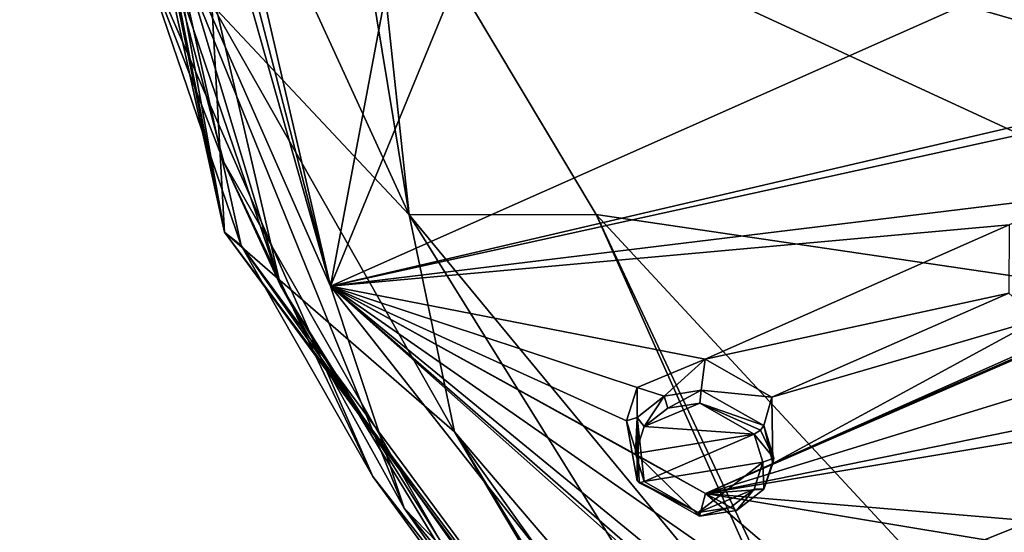
# Model space of a CAD drawing. Units: millimetres. Extents: x -189 to 52, y -411 to 302.
# Drawn here: x -96 to -76, y 184 to 195 of the extents above; entities that cross this region are included whole.
import ezdxf

# ---------------------------------------------------------------- set-up
doc = ezdxf.new("R2010")
doc.units = ezdxf.units.MM
doc.header["$LTSCALE"] = 8.749007
for name, color, linetype in [('113', 7, 'CONTINUOUS'), ('114', 7, 'CONTINUOUS'), ('176', 7, 'CONTINUOUS'), ('177', 7, 'CONTINUOUS'), ('189', 7, 'CONTINUOUS'), ('314', 7, 'CONTINUOUS'), ('521', 7, 'CONTINUOUS'), ('536', 7, 'CONTINUOUS'), ('543', 7, 'CONTINUOUS'), ('774', 7, 'CONTINUOUS'), ('791', 7, 'CONTINUOUS'), ('792', 7, 'CONTINUOUS'), ('881', 7, 'CONTINUOUS'), ('882', 7, 'CONTINUOUS'), ('97', 7, 'CONTINUOUS'), ('98', 7, 'CONTINUOUS')]:
    doc.layers.add(name, color=color, linetype=linetype)

msp = doc.modelspace()

# ---------------------------------------------------------------- linework, layer by layer
at = {"layer": '113', "linetype": 'CONTINUOUS'}
msp.add_3dface([(-66.232, 188.044, -77.112), (-77.483, 183.535, -80.591), (-74.789, 181.175, -79.119), (-66.232, 188.044, -77.112)], dxfattribs=at)
at = {"layer": '114', "linetype": 'CONTINUOUS'}
for points in [[(-93.209, 202.24, -93.66), (-91.926, 194.963, -93.426), (-87.911, 190.672, -87.786), (-93.209, 202.24, -93.66)], [(-89.447, 199.99, -90.219), (-93.209, 202.24, -93.66), (-87.911, 190.672, -87.786), (-89.447, 199.99, -90.219)], [(-88.745, 198.451, -89.363), (-89.447, 199.99, -90.219), (-87.911, 190.672, -87.786), (-88.745, 198.451, -89.363)], [(-84.102, 190.678, -84.902), (-88.745, 198.451, -89.363), (-87.911, 190.672, -87.786), (-84.102, 190.678, -84.902)], [(-91.926, 194.963, -93.426), (-86.989, 186.251, -89.456), (-87.911, 190.672, -87.786), (-91.926, 194.963, -93.426)], [(-84.102, 190.678, -84.902), (-87.911, 190.672, -87.786), (-79.606, 180.618, -82.622), (-84.102, 190.678, -84.902)], [(-86.989, 186.251, -89.456), (-80.225, 178.324, -86.053), (-87.911, 190.672, -87.786), (-86.989, 186.251, -89.456)], [(-87.911, 190.672, -87.786), (-80.225, 178.324, -86.053), (-79.606, 180.618, -82.622), (-87.911, 190.672, -87.786)], [(-77.483, 183.535, -80.591), (-84.102, 190.678, -84.902), (-79.487, 180.844, -82.386), (-77.483, 183.535, -80.591)], [(-84.102, 190.678, -84.902), (-79.606, 180.618, -82.622), (-79.487, 180.844, -82.386), (-84.102, 190.678, -84.902)]]:
    msp.add_3dface(points, dxfattribs=at)
at = {"layer": '176', "linetype": 'CONTINUOUS'}
for points in [[(-95.396, 208.476, -112.098), (-93.522, 196.486, -106.228), (-91.332, 190.052, -102.713), (-95.396, 208.476, -112.098)], [(-93.522, 196.486, -106.228), (-88.651, 185.341, -100.549), (-91.332, 190.052, -102.713), (-93.522, 196.486, -106.228)], [(-88.651, 185.341, -100.549), (-81.571, 176.294, -95.94), (-91.332, 190.052, -102.713), (-88.651, 185.341, -100.549)], [(-91.332, 190.052, -102.713), (-81.571, 176.294, -95.94), (-79.748, 174.369, -94.722), (-91.332, 190.052, -102.713)]]:
    msp.add_3dface(points, dxfattribs=at)
at = {"layer": '177', "linetype": 'CONTINUOUS'}
for points in [[(-91.67, 190.324, -101.894), (-95.754, 208.864, -111.338), (-95.396, 208.476, -112.098), (-91.67, 190.324, -101.894)], [(-91.67, 190.324, -101.894), (-95.396, 208.476, -112.098), (-91.332, 190.052, -102.713), (-91.67, 190.324, -101.894)], [(-80.012, 174.525, -93.846), (-91.67, 190.324, -101.894), (-79.934, 174.387, -94.285), (-80.012, 174.525, -93.846)], [(-91.67, 190.324, -101.894), (-91.332, 190.052, -102.713), (-79.748, 174.369, -94.722), (-91.67, 190.324, -101.894)], [(-91.67, 190.324, -101.894), (-79.748, 174.369, -94.722), (-79.934, 174.387, -94.285), (-91.67, 190.324, -101.894)]]:
    msp.add_3dface(points, dxfattribs=at)
at = {"layer": '189', "linetype": 'CONTINUOUS'}
for points in [[(-91.685, 191.751, -103.88), (-93.522, 196.486, -106.228), (-94.648, 202.965, -109.594), (-91.685, 191.751, -103.88)], [(-88.651, 185.341, -100.549), (-93.522, 196.486, -106.228), (-91.685, 191.751, -103.88), (-88.651, 185.341, -100.549)], [(-85.789, 181.431, -98.622), (-88.651, 185.341, -100.549), (-91.685, 191.751, -103.88), (-85.789, 181.431, -98.622)], [(-81.571, 176.294, -95.94), (-88.651, 185.341, -100.549), (-85.789, 181.431, -98.622), (-81.571, 176.294, -95.94)]]:
    msp.add_3dface(points, dxfattribs=at)
at = {"layer": '314', "linetype": 'CONTINUOUS'}
for points in [[(-89.509, 189.22, -103.576), (-93.85, 207.955, -113.122), (-88.172, 196.324, -107.96), (-89.509, 189.22, -103.576)], [(-89.509, 189.22, -103.576), (-87.034, 195.253, -107.556), (-69.236, 198.232, -111.74), (-89.509, 189.22, -103.576)], [(-89.509, 189.22, -103.576), (-69.236, 198.232, -111.74), (-66.667, 194.552, -109.952), (-89.509, 189.22, -103.576)], [(-87.034, 195.253, -107.556), (-89.509, 189.22, -103.576), (-88.172, 196.324, -107.96), (-87.034, 195.253, -107.556)], [(-68.073, 193.932, -109.458), (-89.509, 189.22, -103.576), (-66.667, 194.552, -109.952), (-68.073, 193.932, -109.458)], [(-74.297, 191.074, -107.086), (-89.509, 189.22, -103.576), (-68.073, 193.932, -109.458), (-74.297, 191.074, -107.086)], [(-62.504, 190.96, -108.263), (-81.873, 184.999, -102.332), (-65.869, 191.942, -108.533), (-62.504, 190.96, -108.263)], [(-65.869, 191.942, -108.533), (-81.873, 184.999, -102.332), (-66.677, 191.771, -108.356), (-65.869, 191.942, -108.533)], [(-81.873, 184.999, -102.332), (-74.294, 188.317, -105.451), (-66.677, 191.771, -108.356), (-81.873, 184.999, -102.332)], [(-75.693, 190.471, -106.548), (-89.509, 189.22, -103.576), (-74.297, 191.074, -107.086), (-75.693, 190.471, -106.548)], [(-81.873, 184.999, -102.332), (-62.504, 190.96, -108.263), (-62.321, 188.982, -107.113), (-81.873, 184.999, -102.332)], [(-81.88, 187.732, -104.006), (-89.509, 189.22, -103.576), (-75.693, 190.471, -106.548), (-81.88, 187.732, -104.006)], [(-75.699, 189.079, -105.722), (-81.88, 187.732, -104.006), (-75.693, 190.471, -106.548), (-75.699, 189.079, -105.722)], [(-77.191, 173.543, -95.588), (-89.509, 189.22, -103.576), (-75.465, 176.714, -97.968), (-77.191, 173.543, -95.588)], [(-81.873, 184.999, -102.332), (-89.509, 189.22, -103.576), (-83.267, 185.774, -102.584), (-81.873, 184.999, -102.332)], [(-89.509, 189.22, -103.576), (-81.873, 184.999, -102.332), (-74.744, 178.92, -99.516), (-89.509, 189.22, -103.576)], [(-83.267, 185.774, -102.584), (-89.509, 189.22, -103.576), (-83.484, 186.477, -102.981), (-83.267, 185.774, -102.584)], [(-83.484, 186.477, -102.981), (-89.509, 189.22, -103.576), (-83.266, 187.153, -103.429), (-83.484, 186.477, -102.981)], [(-83.266, 187.153, -103.429), (-89.509, 189.22, -103.576), (-81.88, 187.732, -104.006), (-83.266, 187.153, -103.429)], [(-75.465, 176.714, -97.968), (-89.509, 189.22, -103.576), (-75.883, 177.343, -98.327), (-75.465, 176.714, -97.968)], [(-75.883, 177.343, -98.327), (-89.509, 189.22, -103.576), (-75.881, 178.044, -98.788), (-75.883, 177.343, -98.327)], [(-75.881, 178.044, -98.788), (-89.509, 189.22, -103.576), (-74.744, 178.92, -99.516), (-75.881, 178.044, -98.788)], [(-80.521, 186.96, -103.749), (-81.88, 187.732, -104.006), (-75.699, 189.079, -105.722), (-80.521, 186.96, -103.749)], [(-63.477, 188.061, -106.466), (-81.873, 184.999, -102.332), (-62.321, 188.982, -107.113), (-63.477, 188.061, -106.466)], [(-80.521, 186.96, -103.749), (-75.699, 189.079, -105.722), (-75.106, 188.54, -105.479), (-80.521, 186.96, -103.749)], [(-80.504, 185.607, -102.923), (-80.521, 186.96, -103.749), (-75.106, 188.54, -105.479), (-80.504, 185.607, -102.923)], [(-74.294, 188.317, -105.451), (-80.504, 185.607, -102.923), (-75.106, 188.54, -105.479), (-74.294, 188.317, -105.451)], [(-81.873, 184.999, -102.332), (-80.504, 185.607, -102.923), (-74.294, 188.317, -105.451), (-81.873, 184.999, -102.332)], [(-68.551, 183.878, -103.419), (-81.873, 184.999, -102.332), (-63.477, 188.061, -106.466), (-68.551, 183.878, -103.419)], [(-60.781, 186.645, -105.835), (-77.191, 173.543, -95.588), (-61.501, 186.296, -105.566), (-60.781, 186.645, -105.835)], [(-77.191, 173.543, -95.588), (-60.781, 186.645, -105.835), (-56.504, 184.604, -104.883), (-77.191, 173.543, -95.588)], [(-77.191, 173.543, -95.588), (-66.608, 182.146, -102.537), (-61.501, 186.296, -105.566), (-77.191, 173.543, -95.588)], [(-74.744, 178.92, -99.516), (-81.873, 184.999, -102.332), (-69.698, 182.976, -102.729), (-74.744, 178.92, -99.516)], [(-69.698, 182.976, -102.729), (-81.873, 184.999, -102.332), (-68.551, 183.878, -103.419), (-69.698, 182.976, -102.729)], [(-57.333, 183.45, -104.117), (-77.191, 173.543, -95.588), (-56.504, 184.604, -104.883), (-57.333, 183.45, -104.117)]]:
    msp.add_3dface(points, dxfattribs=at)
at = {"layer": '521', "linetype": 'CONTINUOUS'}
for points in [[(-94.389, 208.049, -112.937), (-89.509, 189.22, -103.576), (-94.895, 208.244, -112.554), (-94.389, 208.049, -112.937)], [(-94.895, 208.244, -112.554), (-89.509, 189.22, -103.576), (-93.967, 199.355, -108.022), (-94.895, 208.244, -112.554)], [(-93.85, 207.955, -113.122), (-89.509, 189.22, -103.576), (-94.389, 208.049, -112.937), (-93.85, 207.955, -113.122)], [(-93.967, 199.355, -108.022), (-89.509, 189.22, -103.576), (-88.013, 184.699, -100.555), (-93.967, 199.355, -108.022)], [(-89.509, 189.22, -103.576), (-77.191, 173.543, -95.588), (-88.013, 184.699, -100.555), (-89.509, 189.22, -103.576)], [(-88.013, 184.699, -100.555), (-77.191, 173.543, -95.588), (-80.783, 175.75, -95.997), (-88.013, 184.699, -100.555)]]:
    msp.add_3dface(points, dxfattribs=at)
at = {"layer": '536', "linetype": 'CONTINUOUS'}
for points in [[(-94.949, 208.337, -112.372), (-93.967, 199.355, -108.022), (-90.528, 189.232, -102.637), (-94.949, 208.337, -112.372)], [(-93.967, 199.355, -108.022), (-88.013, 184.699, -100.555), (-90.528, 189.232, -102.637), (-93.967, 199.355, -108.022)], [(-90.528, 189.232, -102.637), (-88.013, 184.699, -100.555), (-85.154, 180.645, -98.261), (-90.528, 189.232, -102.637)], [(-88.013, 184.699, -100.555), (-80.783, 175.75, -95.997), (-85.154, 180.645, -98.261), (-88.013, 184.699, -100.555)]]:
    msp.add_3dface(points, dxfattribs=at)
at = {"layer": '543', "linetype": 'CONTINUOUS'}
for points in [[(-94.648, 202.965, -109.594), (-94.949, 208.337, -112.372), (-90.528, 189.232, -102.637), (-94.648, 202.965, -109.594)], [(-91.685, 191.751, -103.88), (-94.648, 202.965, -109.594), (-90.528, 189.232, -102.637), (-91.685, 191.751, -103.88)], [(-85.789, 181.431, -98.622), (-91.685, 191.751, -103.88), (-90.528, 189.232, -102.637), (-85.789, 181.431, -98.622)], [(-85.789, 181.431, -98.622), (-90.528, 189.232, -102.637), (-85.154, 180.645, -98.261), (-85.789, 181.431, -98.622)]]:
    msp.add_3dface(points, dxfattribs=at)
at = {"layer": '774', "linetype": 'CONTINUOUS'}
for points in [[(-81.991, 186.834, -104.978), (-80.884, 186.205, -104.769), (-83.123, 186.358, -104.506), (-81.991, 186.834, -104.978)], [(-82.644, 186.733, -104.812), (-81.991, 186.834, -104.978), (-83.123, 186.358, -104.506), (-82.644, 186.733, -104.812)], [(-83.123, 186.358, -104.506), (-80.884, 186.205, -104.769), (-83.298, 185.811, -104.142), (-83.123, 186.358, -104.506)], [(-80.884, 186.205, -104.769), (-83.122, 185.239, -103.82), (-83.298, 185.811, -104.142), (-80.884, 186.205, -104.769)], [(-80.708, 185.632, -104.446), (-83.122, 185.239, -103.82), (-80.884, 186.205, -104.769), (-80.708, 185.632, -104.446)], [(-82.022, 184.61, -103.61), (-83.122, 185.239, -103.82), (-80.708, 185.632, -104.446), (-82.022, 184.61, -103.61)], [(-80.884, 185.084, -104.082), (-82.022, 184.61, -103.61), (-80.708, 185.632, -104.446), (-80.884, 185.084, -104.082)], [(-81.366, 184.708, -103.775), (-82.022, 184.61, -103.61), (-80.884, 185.084, -104.082), (-81.366, 184.708, -103.775)]]:
    msp.add_3dface(points, dxfattribs=at)
at = {"layer": '791', "linetype": 'CONTINUOUS'}
for points in [[(-80.521, 186.96, -103.749), (-80.504, 185.607, -102.923), (-80.687, 186.38, -104.675), (-80.521, 186.96, -103.749)], [(-80.687, 186.38, -104.675), (-80.504, 185.607, -102.923), (-80.484, 185.719, -104.305), (-80.687, 186.38, -104.675)], [(-81.873, 184.999, -102.332), (-83.267, 185.774, -102.584), (-82, 184.532, -103.358), (-81.873, 184.999, -102.332)], [(-82, 184.532, -103.358), (-83.267, 185.774, -102.584), (-83.267, 185.253, -103.606), (-82, 184.532, -103.358)], [(-80.484, 185.719, -104.305), (-80.504, 185.607, -102.923), (-80.688, 185.084, -103.889), (-80.484, 185.719, -104.305)], [(-80.504, 185.607, -102.923), (-81.873, 184.999, -102.332), (-80.688, 185.084, -103.889), (-80.504, 185.607, -102.923)], [(-80.688, 185.084, -103.889), (-81.873, 184.999, -102.332), (-81.244, 184.649, -103.542), (-80.688, 185.084, -103.889)], [(-81.244, 184.649, -103.542), (-81.873, 184.999, -102.332), (-82, 184.532, -103.358), (-81.244, 184.649, -103.542)]]:
    msp.add_3dface(points, dxfattribs=at)
at = {"layer": '792', "linetype": 'CONTINUOUS'}
for points in [[(-83.266, 187.153, -103.429), (-81.88, 187.732, -104.006), (-82.718, 186.981, -104.736), (-83.266, 187.153, -103.429)], [(-82.718, 186.981, -104.736), (-81.88, 187.732, -104.006), (-81.966, 187.102, -104.922), (-82.718, 186.981, -104.736)], [(-81.88, 187.732, -104.006), (-80.521, 186.96, -103.749), (-81.966, 187.102, -104.922), (-81.88, 187.732, -104.006)], [(-83.484, 186.477, -102.981), (-83.266, 187.153, -103.429), (-83.269, 186.545, -104.389), (-83.484, 186.477, -102.981)], [(-83.269, 186.545, -104.389), (-83.266, 187.153, -103.429), (-82.718, 186.981, -104.736), (-83.269, 186.545, -104.389)], [(-80.521, 186.96, -103.749), (-80.687, 186.38, -104.675), (-81.966, 187.102, -104.922), (-80.521, 186.96, -103.749)], [(-83.267, 185.253, -103.606), (-83.484, 186.477, -102.981), (-83.269, 186.545, -104.389), (-83.267, 185.253, -103.606)], [(-83.267, 185.774, -102.584), (-83.484, 186.477, -102.981), (-83.267, 185.253, -103.606), (-83.267, 185.774, -102.584)]]:
    msp.add_3dface(points, dxfattribs=at)
at = {"layer": '881', "linetype": 'CONTINUOUS'}
for points in [[(-80.484, 185.719, -104.305), (-80.884, 186.205, -104.769), (-80.757, 186.286, -104.771), (-80.484, 185.719, -104.305)], [(-80.687, 186.38, -104.675), (-80.484, 185.719, -104.305), (-80.757, 186.286, -104.771), (-80.687, 186.38, -104.675)], [(-80.708, 185.632, -104.446), (-80.884, 186.205, -104.769), (-80.484, 185.719, -104.305), (-80.708, 185.632, -104.446)], [(-80.708, 185.632, -104.446), (-80.484, 185.719, -104.305), (-80.688, 185.084, -103.889), (-80.708, 185.632, -104.446)], [(-80.884, 185.084, -104.082), (-80.708, 185.632, -104.446), (-80.688, 185.084, -103.889), (-80.884, 185.084, -104.082)], [(-82.022, 184.61, -103.61), (-82, 184.532, -103.358), (-83.267, 185.253, -103.606), (-82.022, 184.61, -103.61)], [(-82.022, 184.61, -103.61), (-83.267, 185.253, -103.606), (-83.226, 185.216, -103.732), (-82.022, 184.61, -103.61)], [(-83.122, 185.239, -103.82), (-82.022, 184.61, -103.61), (-83.226, 185.216, -103.732), (-83.122, 185.239, -103.82)], [(-81.366, 184.708, -103.775), (-80.884, 185.084, -104.082), (-81.244, 184.649, -103.542), (-81.366, 184.708, -103.775)], [(-80.884, 185.084, -104.082), (-80.688, 185.084, -103.889), (-81.244, 184.649, -103.542), (-80.884, 185.084, -104.082)], [(-82.022, 184.61, -103.61), (-81.366, 184.708, -103.775), (-82, 184.532, -103.358), (-82.022, 184.61, -103.61)], [(-81.366, 184.708, -103.775), (-81.244, 184.649, -103.542), (-82, 184.532, -103.358), (-81.366, 184.708, -103.775)]]:
    msp.add_3dface(points, dxfattribs=at)
at = {"layer": '882', "linetype": 'CONTINUOUS'}
for points in [[(-82.644, 186.733, -104.812), (-82.718, 186.981, -104.736), (-81.966, 187.102, -104.922), (-82.644, 186.733, -104.812)], [(-81.991, 186.834, -104.978), (-82.644, 186.733, -104.812), (-81.966, 187.102, -104.922), (-81.991, 186.834, -104.978)], [(-80.687, 186.38, -104.675), (-81.991, 186.834, -104.978), (-81.966, 187.102, -104.922), (-80.687, 186.38, -104.675)], [(-83.123, 186.358, -104.506), (-83.269, 186.545, -104.389), (-82.718, 186.981, -104.736), (-83.123, 186.358, -104.506)], [(-82.644, 186.733, -104.812), (-83.123, 186.358, -104.506), (-82.718, 186.981, -104.736), (-82.644, 186.733, -104.812)], [(-80.884, 186.205, -104.769), (-81.991, 186.834, -104.978), (-80.757, 186.286, -104.771), (-80.884, 186.205, -104.769)], [(-81.991, 186.834, -104.978), (-80.687, 186.38, -104.675), (-80.757, 186.286, -104.771), (-81.991, 186.834, -104.978)], [(-83.298, 185.811, -104.142), (-83.122, 185.239, -103.82), (-83.269, 186.545, -104.389), (-83.298, 185.811, -104.142)], [(-83.123, 186.358, -104.506), (-83.298, 185.811, -104.142), (-83.269, 186.545, -104.389), (-83.123, 186.358, -104.506)], [(-83.269, 186.545, -104.389), (-83.122, 185.239, -103.82), (-83.226, 185.216, -103.732), (-83.269, 186.545, -104.389)], [(-83.267, 185.253, -103.606), (-83.269, 186.545, -104.389), (-83.226, 185.216, -103.732), (-83.267, 185.253, -103.606)]]:
    msp.add_3dface(points, dxfattribs=at)
at = {"layer": '97', "linetype": 'CONTINUOUS'}
for points in [[(-95.798, 211.123, -106.905), (-91.67, 190.324, -101.894), (-95.842, 213.409, -102.418), (-95.798, 211.123, -106.905)], [(-95.842, 213.409, -102.418), (-91.67, 190.324, -101.894), (-91.926, 194.963, -93.426), (-95.842, 213.409, -102.418)], [(-95.754, 208.864, -111.338), (-91.67, 190.324, -101.894), (-95.798, 211.123, -106.905), (-95.754, 208.864, -111.338)], [(-91.926, 194.963, -93.426), (-91.67, 190.324, -101.894), (-86.989, 186.251, -89.456), (-91.926, 194.963, -93.426)], [(-91.67, 190.324, -101.894), (-80.012, 174.525, -93.846), (-86.989, 186.251, -89.456), (-91.67, 190.324, -101.894)], [(-86.989, 186.251, -89.456), (-80.012, 174.525, -93.846), (-80.04, 174.898, -93.099), (-86.989, 186.251, -89.456)], [(-80.225, 178.324, -86.053), (-86.989, 186.251, -89.456), (-80.132, 176.614, -89.571), (-80.225, 178.324, -86.053)], [(-80.132, 176.614, -89.571), (-86.989, 186.251, -89.456), (-80.04, 174.898, -93.099), (-80.132, 176.614, -89.571)]]:
    msp.add_3dface(points, dxfattribs=at)
at = {"layer": '98', "linetype": 'CONTINUOUS'}
for points in [[(-88.745, 198.451, -89.363), (-59.869, 190.126, -75.991), (-64.845, 203.777, -84.283), (-88.745, 198.451, -89.363)], [(-66.232, 188.044, -77.112), (-59.869, 190.126, -75.991), (-88.745, 198.451, -89.363), (-66.232, 188.044, -77.112)], [(-84.102, 190.678, -84.902), (-66.232, 188.044, -77.112), (-88.745, 198.451, -89.363), (-84.102, 190.678, -84.902)], [(-77.483, 183.535, -80.591), (-66.232, 188.044, -77.112), (-84.102, 190.678, -84.902), (-77.483, 183.535, -80.591)]]:
    msp.add_3dface(points, dxfattribs=at)

doc.saveas('drawing.dxf')
